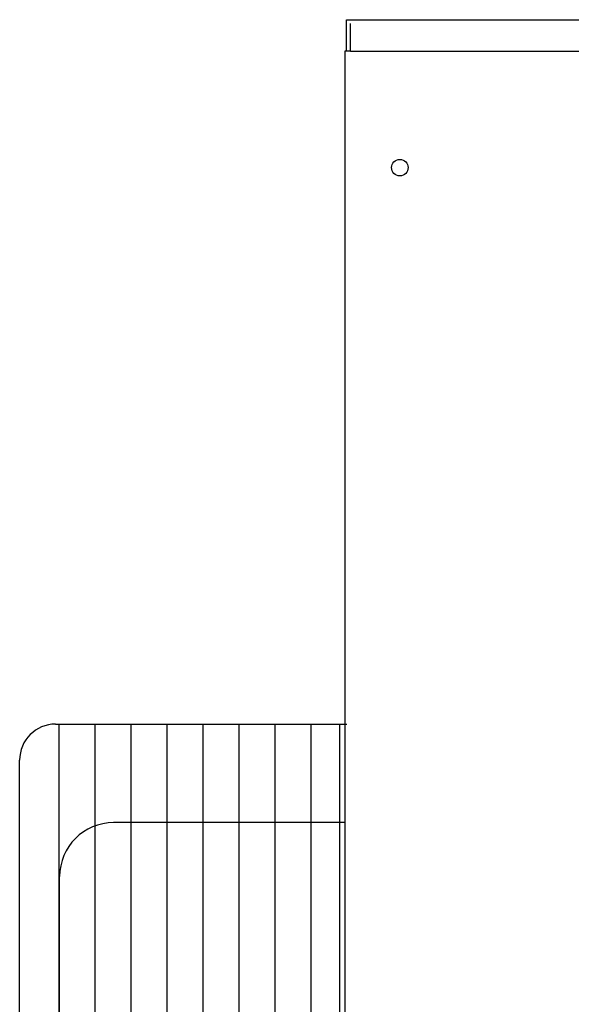
# Model space of a CAD drawing. Extents: x -672 to 31775, y -6038 to 2024.
# Drawn here: x 14485 to 14625, y 1567 to 1817 of the extents above; entities that cross this region are included whole.
import ezdxf

# ---------------------------------------------------------------- set-up
doc = ezdxf.new("R2010")
doc.units = 0
doc.header["$LTSCALE"] = 2
doc.layers.add('arm20', color=7, linetype='CONTINUOUS')

msp = doc.modelspace()

# ---------------------------------------------------------------- linework, layer by layer
at = {"layer": 'arm20'}
for p, q in [((14568, 1816.66), (15244, 1816.66)), ((14568, 1808.66), (14568, 1816.66)), ((14569, 1808.66), (14569, 1815.66)), ((14567.5, 1808.66), (14567.5, 1536.66)), ((14569, 1808.66), (14567.5, 1808.66)), ((14569, 1808.66), (15243, 1808.66)), ((14494.16, 1638.12), (14568.08, 1638.12)), ((14495.07, 1536.66), (14495.07, 1638.12)), ((14504.2, 1536.66), (14504.2, 1638.12)), ((14513.33, 1536.66), (14513.33, 1638.12)), ((14522.45, 1536.66), (14522.45, 1638.12)), ((14531.58, 1536.66), (14531.58, 1638.12)), ((14540.7, 1536.66), (14540.7, 1638.12)), ((14549.83, 1536.66), (14549.83, 1638.12)), ((14558.96, 1536.66), (14558.96, 1638.12)), ((14566.26, 1536.66), (14566.26, 1638.12)), ((14485.03, 1536.66), (14485.03, 1629)), ((14567.5, 1613.16), (14508.87, 1613.16)), ((14495.18, 1536.66), (14495.18, 1599.47))]:
    msp.add_line(p, q, dxfattribs=at)
msp.add_circle((14581.5, 1779.16), 2.1, dxfattribs=at)
for centre, radius in [((14494.16, 1629), 9.13), ((14508.87, 1599.47), 13.69)]:
    msp.add_arc(centre, radius, 90, 180, dxfattribs=at)

doc.saveas('drawing.dxf')
